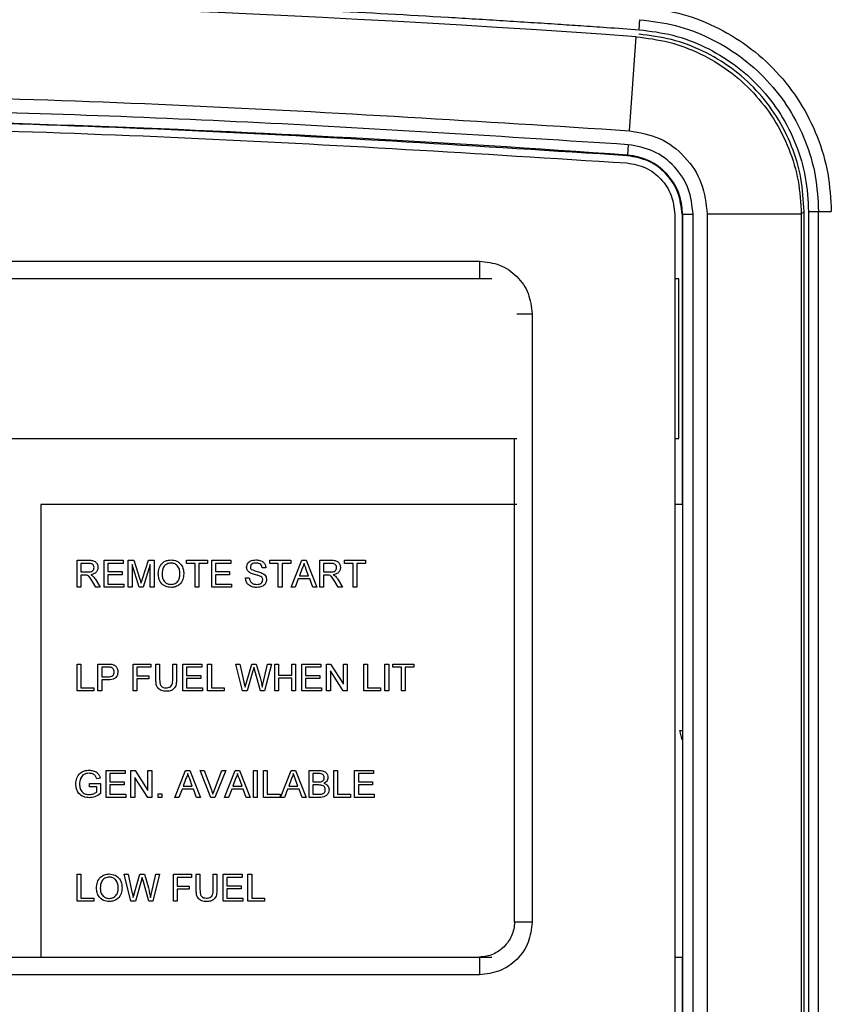
# Model space of a CAD drawing. Units: inches. Extents: x 4 to 234, y 4 to 150.
# Drawn here: x 200 to 203, y 117 to 121 of the extents above; entities that cross this region are included whole.
import ezdxf

# ---------------------------------------------------------------- set-up
doc = ezdxf.new("R2010")
doc.units = ezdxf.units.IN
doc.header["$MEASUREMENT"] = 0

msp = doc.modelspace()

# ---------------------------------------------------------------- linework, layer by layer
at = {"color": 7, "linetype": 'Continuous', "lineweight": 25, "ltscale": 14}
for p, q in [((202.466, 120.4511), (202.4911, 120.804)), ((202.4619, 120.3984), (202.4591, 120.3592)), ((202.4589, 120.357), (202.4591, 120.3592)), ((202.6367, 120.1369), (202.6367, 114.5643)), ((202.6661, 120.1369), (202.6639, 120.1369)), ((202.6639, 120.1369), (202.6639, 119.046)), ((202.6661, 120.1369), (202.6661, 114.5643)), ((202.6661, 120.1369), (202.7054, 120.1369)), ((202.7054, 114.5643), (202.7054, 120.1369)), ((202.7582, 120.1373), (202.7582, 114.5639)), ((203.1121, 120.1373), (202.7582, 120.1373)), ((203.1223, 120.1469), (203.1121, 120.1373)), ((203.1121, 120.1373), (203.1121, 114.5639)), ((203.1223, 114.5544), (203.1223, 120.1469)), ((203.1393, 120.147), (203.1393, 114.5544)), ((203.177, 114.5544), (203.177, 120.1469)), ((196.3457, 119.961), (201.9029, 119.961)), ((201.9029, 119.961), (201.9029, 119.8946)), ((201.9492, 119.8946), (196.2994, 119.8946)), ((202.6516, 119.8946), (202.6367, 119.8946)), ((202.6516, 119.2946), (202.6516, 119.8946)), ((202.1008, 119.7631), (202.1008, 117.4775)), ((196.2141, 119.2946), (202.0429, 119.2946)), ((202.0344, 117.4775), (202.0344, 119.2946)), ((202.6367, 119.2946), (202.6516, 119.2946)), ((202.0429, 119.046), (200.2544, 119.046)), ((200.2544, 119.046), (200.2544, 117.346)), ((202.6642, 119.046), (202.6367, 119.046)), ((200.3911, 118.736), (200.3911, 118.8371)), ((200.3911, 118.8371), (200.435, 118.8371)), ((200.4355, 118.8254), (200.4054, 118.8254)), ((200.4054, 118.8254), (200.4054, 118.793)), ((200.4922, 118.736), (200.4922, 118.8371)), ((200.4922, 118.8371), (200.5635, 118.8371)), ((200.5635, 118.8254), (200.5065, 118.8254)), ((200.5065, 118.8254), (200.5065, 118.7943)), ((200.5635, 118.8371), (200.5635, 118.8254)), ((200.583, 118.736), (200.583, 118.8371)), ((200.583, 118.8371), (200.6044, 118.8371)), ((200.6044, 118.8371), (200.627, 118.7661)), ((200.6365, 118.7674), (200.6589, 118.8371)), ((200.6589, 118.8371), (200.6802, 118.8371)), ((200.6802, 118.8371), (200.6802, 118.736)), ((200.8021, 118.8254), (200.8021, 118.8371)), ((200.8021, 118.8371), (200.8811, 118.8371)), ((200.8345, 118.8254), (200.8021, 118.8254)), ((200.8345, 118.736), (200.8345, 118.8254)), ((200.8811, 118.8254), (200.8487, 118.8254)), ((200.8487, 118.8254), (200.8487, 118.736)), ((200.8811, 118.8371), (200.8811, 118.8254)), ((200.8967, 118.736), (200.8967, 118.8371)), ((200.8967, 118.8371), (200.968, 118.8371)), ((200.968, 118.8254), (200.9109, 118.8254)), ((200.9109, 118.8254), (200.9109, 118.7943)), ((200.968, 118.8371), (200.968, 118.8254)), ((201.1145, 118.8254), (201.1145, 118.8371)), ((201.1145, 118.8371), (201.1935, 118.8371)), ((201.1469, 118.8254), (201.1145, 118.8254)), ((201.1469, 118.736), (201.1469, 118.8254)), ((201.1935, 118.8254), (201.1611, 118.8254)), ((201.1611, 118.8254), (201.1611, 118.736)), ((201.1935, 118.8371), (201.1935, 118.8254)), ((201.1953, 118.736), (201.2354, 118.8371)), ((201.2354, 118.8371), (201.2515, 118.8371)), ((201.2515, 118.8371), (201.2916, 118.736)), ((201.3024, 118.736), (201.3024, 118.8371)), ((201.3024, 118.8371), (201.3463, 118.8371)), ((201.3468, 118.8254), (201.3167, 118.8254)), ((201.3167, 118.8254), (201.3167, 118.793)), ((201.3958, 118.8254), (201.3958, 118.8371)), ((201.3958, 118.8371), (201.4749, 118.8371)), ((201.4282, 118.8254), (201.3958, 118.8254)), ((201.4282, 118.736), (201.4282, 118.8254)), ((201.4749, 118.8254), (201.4424, 118.8254)), ((201.4424, 118.8254), (201.4424, 118.736)), ((201.4749, 118.8371), (201.4749, 118.8254)), ((200.4054, 118.793), (200.4325, 118.793)), ((200.5065, 118.7943), (200.5596, 118.7943)), ((200.5596, 118.7943), (200.5596, 118.7827)), ((200.624, 118.736), (200.5972, 118.8215)), ((200.5972, 118.8215), (200.5972, 118.736)), ((200.6659, 118.8215), (200.639, 118.736)), ((200.6659, 118.736), (200.6659, 118.8215)), ((200.9109, 118.7943), (200.9641, 118.7943)), ((200.9641, 118.7943), (200.9641, 118.7827)), ((201.1002, 118.8086), (201.086, 118.8086)), ((201.2366, 118.8068), (201.2262, 118.7788)), ((201.2607, 118.7788), (201.2509, 118.8053)), ((201.3167, 118.793), (201.3438, 118.793)), ((200.42, 118.7814), (200.4054, 118.7814)), ((200.4054, 118.7814), (200.4054, 118.736)), ((200.4608, 118.736), (200.4482, 118.7573)), ((200.4606, 118.7639), (200.4772, 118.736)), ((200.5596, 118.7827), (200.5065, 118.7827)), ((200.5065, 118.7827), (200.5065, 118.7477)), ((200.9641, 118.7827), (200.9109, 118.7827)), ((200.9109, 118.7827), (200.9109, 118.7477)), ((201.0237, 118.771), (201.038, 118.771)), ((201.2219, 118.7671), (201.2104, 118.736)), ((201.265, 118.7671), (201.2219, 118.7671)), ((201.2262, 118.7788), (201.2607, 118.7788)), ((201.2765, 118.736), (201.265, 118.7671)), ((201.3313, 118.7814), (201.3167, 118.7814)), ((201.3167, 118.7814), (201.3167, 118.736)), ((201.3722, 118.736), (201.3596, 118.7573)), ((201.3719, 118.7639), (201.3885, 118.736)), ((200.4054, 118.736), (200.3911, 118.736)), ((200.4772, 118.736), (200.4608, 118.736)), ((200.5661, 118.736), (200.4922, 118.736)), ((200.5065, 118.7477), (200.5661, 118.7477)), ((200.5661, 118.7477), (200.5661, 118.736)), ((200.5972, 118.736), (200.583, 118.736)), ((200.639, 118.736), (200.624, 118.736)), ((200.6802, 118.736), (200.6659, 118.736)), ((200.8487, 118.736), (200.8345, 118.736)), ((200.9706, 118.736), (200.8967, 118.736)), ((200.9109, 118.7477), (200.9706, 118.7477)), ((200.9706, 118.7477), (200.9706, 118.736)), ((201.1611, 118.736), (201.1469, 118.736)), ((201.2104, 118.736), (201.1953, 118.736)), ((201.2916, 118.736), (201.2765, 118.736)), ((201.3167, 118.736), (201.3024, 118.736)), ((201.3885, 118.736), (201.3722, 118.736)), ((201.4424, 118.736), (201.4282, 118.736)), ((200.3911, 118.346), (200.3911, 118.4471)), ((200.3911, 118.4471), (200.4054, 118.4471)), ((200.4054, 118.4471), (200.4054, 118.3577)), ((200.4689, 118.346), (200.4689, 118.4471)), ((200.4689, 118.4471), (200.506, 118.4471)), ((200.5073, 118.4354), (200.4832, 118.4354)), ((200.4832, 118.4354), (200.4832, 118.3991)), ((200.6011, 118.346), (200.6011, 118.4471)), ((200.6011, 118.4471), (200.6685, 118.4471)), ((200.6154, 118.4354), (200.6154, 118.403)), ((200.6685, 118.4354), (200.6154, 118.4354)), ((200.6685, 118.4471), (200.6685, 118.4354)), ((200.6867, 118.3889), (200.6867, 118.4471)), ((200.6867, 118.4471), (200.7009, 118.4471)), ((200.7009, 118.4471), (200.7009, 118.3896)), ((200.7502, 118.4471), (200.7645, 118.4471)), ((200.7502, 118.3896), (200.7502, 118.4471)), ((200.7645, 118.4471), (200.7645, 118.3889)), ((200.7878, 118.346), (200.7878, 118.4471)), ((200.7878, 118.4471), (200.8591, 118.4471)), ((200.8591, 118.4354), (200.8021, 118.4354)), ((200.8021, 118.4354), (200.8021, 118.4043)), ((200.8591, 118.4471), (200.8591, 118.4354)), ((200.8811, 118.346), (200.8811, 118.4471)), ((200.8811, 118.4471), (200.8954, 118.4471)), ((200.8954, 118.4471), (200.8954, 118.3577)), ((201.0129, 118.346), (200.9874, 118.4471)), ((200.9874, 118.4471), (201.0022, 118.4471)), ((201.0022, 118.4471), (201.0172, 118.3806)), ((201.027, 118.3781), (201.047, 118.4471)), ((201.0517, 118.4216), (201.0298, 118.346)), ((201.047, 118.4471), (201.0641, 118.4471)), ((201.0798, 118.346), (201.0587, 118.4233)), ((201.0641, 118.4471), (201.0786, 118.3964)), ((201.0913, 118.381), (201.1062, 118.4471)), ((201.121, 118.4471), (201.0955, 118.346)), ((201.1062, 118.4471), (201.121, 118.4471)), ((201.1339, 118.346), (201.1339, 118.4471)), ((201.1339, 118.4471), (201.1482, 118.4471)), ((201.1482, 118.4471), (201.1482, 118.4056)), ((201.1974, 118.4056), (201.1974, 118.4471)), ((201.1974, 118.4471), (201.2117, 118.4471)), ((201.2117, 118.4471), (201.2117, 118.346)), ((201.235, 118.346), (201.235, 118.4471)), ((201.235, 118.4471), (201.3063, 118.4471)), ((201.3063, 118.4354), (201.2493, 118.4354)), ((201.2493, 118.4354), (201.2493, 118.4043)), ((201.3063, 118.4471), (201.3063, 118.4354)), ((201.3284, 118.346), (201.3284, 118.4471)), ((201.3284, 118.4471), (201.3434, 118.4471)), ((201.3911, 118.346), (201.3426, 118.4214)), ((201.3426, 118.4214), (201.3426, 118.346)), ((201.3434, 118.4471), (201.3919, 118.3716)), ((201.3919, 118.3716), (201.3919, 118.4471)), ((201.3919, 118.4471), (201.4061, 118.4471)), ((201.4061, 118.4471), (201.4061, 118.346)), ((201.4684, 118.346), (201.4684, 118.4471)), ((201.4684, 118.4471), (201.4826, 118.4471)), ((201.4826, 118.4471), (201.4826, 118.3577)), ((201.5475, 118.346), (201.5475, 118.4471)), ((201.5475, 118.4471), (201.5617, 118.4471)), ((201.5617, 118.4471), (201.5617, 118.346)), ((201.5773, 118.4354), (201.5773, 118.4471)), ((201.5773, 118.4471), (201.6563, 118.4471)), ((201.6097, 118.4354), (201.5773, 118.4354)), ((201.6097, 118.346), (201.6097, 118.4354)), ((201.6563, 118.4354), (201.6239, 118.4354)), ((201.6239, 118.4354), (201.6239, 118.346)), ((201.6563, 118.4471), (201.6563, 118.4354)), ((200.4832, 118.3991), (200.5075, 118.3991)), ((200.5079, 118.3875), (200.4832, 118.3875)), ((200.4832, 118.3875), (200.4832, 118.346)), ((200.6154, 118.403), (200.6608, 118.403)), ((200.6608, 118.3914), (200.6154, 118.3914)), ((200.6154, 118.3914), (200.6154, 118.346)), ((200.6608, 118.403), (200.6608, 118.3914)), ((200.8021, 118.4043), (200.8552, 118.4043)), ((200.8552, 118.3927), (200.8021, 118.3927)), ((200.8021, 118.3927), (200.8021, 118.3577)), ((200.8552, 118.4043), (200.8552, 118.3927)), ((201.1482, 118.4056), (201.1974, 118.4056)), ((201.1974, 118.3939), (201.1482, 118.3939)), ((201.1482, 118.3939), (201.1482, 118.346)), ((201.1974, 118.346), (201.1974, 118.3939)), ((201.2493, 118.4043), (201.3024, 118.4043)), ((201.3024, 118.3927), (201.2493, 118.3927)), ((201.2493, 118.3927), (201.2493, 118.3577)), ((201.3024, 118.4043), (201.3024, 118.3927)), ((200.4533, 118.346), (200.3911, 118.346)), ((200.4054, 118.3577), (200.4533, 118.3577)), ((200.4533, 118.3577), (200.4533, 118.346)), ((200.4832, 118.346), (200.4689, 118.346)), ((200.6154, 118.346), (200.6011, 118.346)), ((200.8617, 118.346), (200.7878, 118.346)), ((200.8021, 118.3577), (200.8617, 118.3577)), ((200.8617, 118.3577), (200.8617, 118.346)), ((200.9434, 118.346), (200.8811, 118.346)), ((200.8954, 118.3577), (200.9434, 118.3577)), ((200.9434, 118.3577), (200.9434, 118.346)), ((201.0298, 118.346), (201.0129, 118.346)), ((201.0955, 118.346), (201.0798, 118.346)), ((201.1482, 118.346), (201.1339, 118.346)), ((201.2117, 118.346), (201.1974, 118.346)), ((201.3089, 118.346), (201.235, 118.346)), ((201.2493, 118.3577), (201.3089, 118.3577)), ((201.3089, 118.3577), (201.3089, 118.346)), ((201.3426, 118.346), (201.3284, 118.346)), ((201.4061, 118.346), (201.3911, 118.346)), ((201.5306, 118.346), (201.4684, 118.346)), ((201.4826, 118.3577), (201.5306, 118.3577)), ((201.5306, 118.3577), (201.5306, 118.346)), ((201.5617, 118.346), (201.5475, 118.346)), ((201.6239, 118.346), (201.6097, 118.346)), ((202.6644, 118.1625), (202.6557, 118.1971)), ((202.6557, 118.1971), (202.6644, 118.1971)), ((200.4776, 118.0186), (200.4646, 118.0153)), ((200.5, 117.946), (200.5, 118.0471)), ((200.5, 118.0471), (200.5713, 118.0471)), ((200.5713, 118.0354), (200.5143, 118.0354)), ((200.5143, 118.0354), (200.5143, 118.0043)), ((200.5713, 118.0471), (200.5713, 118.0354)), ((200.5933, 117.946), (200.5933, 118.0471)), ((200.5933, 118.0471), (200.6084, 118.0471)), ((200.6561, 117.946), (200.6076, 118.0214)), ((200.6076, 118.0214), (200.6076, 117.946)), ((200.6084, 118.0471), (200.6569, 117.9716)), ((200.6569, 117.9716), (200.6569, 118.0471)), ((200.6569, 118.0471), (200.6711, 118.0471)), ((200.6711, 118.0471), (200.6711, 117.946)), ((200.7584, 117.946), (200.7985, 118.0471)), ((200.7997, 118.0168), (200.7893, 117.9888)), ((200.7985, 118.0471), (200.8146, 118.0471)), ((200.8238, 117.9888), (200.814, 118.0153)), ((200.8146, 118.0471), (200.8548, 117.946)), ((200.8935, 117.946), (200.8527, 118.0471)), ((200.8527, 118.0471), (200.8682, 118.0471)), ((200.8682, 118.0471), (200.8957, 117.9746)), ((200.9067, 117.9746), (200.9343, 118.0471)), ((200.9497, 118.0471), (200.9089, 117.946)), ((200.9343, 118.0471), (200.9497, 118.0471)), ((200.9451, 117.946), (200.9852, 118.0471)), ((200.9864, 118.0168), (200.976, 117.9888)), ((200.9852, 118.0471), (201.0013, 118.0471)), ((201.0105, 117.9888), (201.0007, 118.0153)), ((201.0013, 118.0471), (201.0415, 117.946)), ((201.0535, 117.946), (201.0535, 118.0471)), ((201.0535, 118.0471), (201.0678, 118.0471)), ((201.0678, 118.0471), (201.0678, 117.946)), ((201.0911, 117.946), (201.0911, 118.0471)), ((201.0911, 118.0471), (201.1054, 118.0471)), ((201.1054, 118.0471), (201.1054, 117.9577)), ((201.1551, 117.946), (201.1952, 118.0471)), ((201.1964, 118.0168), (201.186, 117.9888)), ((201.1952, 118.0471), (201.2113, 118.0471)), ((201.2205, 117.9888), (201.2107, 118.0153)), ((201.2113, 118.0471), (201.2515, 117.946)), ((201.2623, 117.946), (201.2623, 118.0471)), ((201.2623, 118.0471), (201.3001, 118.0471)), ((201.2958, 118.0354), (201.2765, 118.0354)), ((201.2765, 118.0354), (201.2765, 118.0043)), ((201.3556, 117.946), (201.3556, 118.0471)), ((201.3556, 118.0471), (201.3699, 118.0471)), ((201.3699, 118.0471), (201.3699, 117.9577)), ((201.4334, 117.946), (201.4334, 118.0471)), ((201.4334, 118.0471), (201.5047, 118.0471)), ((201.5047, 118.0354), (201.4476, 118.0354)), ((201.4476, 118.0354), (201.4476, 118.0043)), ((201.5047, 118.0471), (201.5047, 118.0354)), ((200.4378, 117.9862), (200.4378, 117.9978)), ((200.4378, 117.9978), (200.4793, 117.9978)), ((200.465, 117.9862), (200.4378, 117.9862)), ((200.465, 117.967), (200.465, 117.9862)), ((200.4793, 117.9978), (200.4793, 117.9604)), ((200.5143, 118.0043), (200.5674, 118.0043)), ((200.5674, 117.9927), (200.5143, 117.9927)), ((200.5143, 117.9927), (200.5143, 117.9577)), ((200.5674, 118.0043), (200.5674, 117.9927)), ((200.785, 117.9771), (200.7735, 117.946)), ((200.8281, 117.9771), (200.785, 117.9771)), ((200.7893, 117.9888), (200.8238, 117.9888)), ((200.8396, 117.946), (200.8281, 117.9771)), ((200.9717, 117.9771), (200.9602, 117.946)), ((201.0148, 117.9771), (200.9717, 117.9771)), ((200.976, 117.9888), (201.0105, 117.9888)), ((201.0263, 117.946), (201.0148, 117.9771)), ((201.1817, 117.9771), (201.1702, 117.946)), ((201.2248, 117.9771), (201.1817, 117.9771)), ((201.186, 117.9888), (201.2205, 117.9888)), ((201.2363, 117.946), (201.2248, 117.9771)), ((201.2765, 118.0043), (201.2974, 118.0043)), ((201.2988, 117.9927), (201.2765, 117.9927)), ((201.2765, 117.9927), (201.2765, 117.9577)), ((201.4476, 118.0043), (201.5008, 118.0043)), ((201.5008, 117.9927), (201.4476, 117.9927)), ((201.4476, 117.9927), (201.4476, 117.9577)), ((201.5008, 118.0043), (201.5008, 117.9927)), ((200.5739, 117.946), (200.5, 117.946)), ((200.5143, 117.9577), (200.5739, 117.9577)), ((200.5739, 117.9577), (200.5739, 117.946)), ((200.6076, 117.946), (200.5933, 117.946)), ((200.6711, 117.946), (200.6561, 117.946)), ((200.6958, 117.946), (200.6958, 117.9589)), ((200.6958, 117.9589), (200.7087, 117.9589)), ((200.7087, 117.946), (200.6958, 117.946)), ((200.7087, 117.9589), (200.7087, 117.946)), ((200.7735, 117.946), (200.7584, 117.946)), ((200.8548, 117.946), (200.8396, 117.946)), ((200.9089, 117.946), (200.8935, 117.946)), ((200.9602, 117.946), (200.9451, 117.946)), ((201.0415, 117.946), (201.0263, 117.946)), ((201.0678, 117.946), (201.0535, 117.946)), ((201.1534, 117.946), (201.0911, 117.946)), ((201.1054, 117.9577), (201.1534, 117.9577)), ((201.1534, 117.9577), (201.1534, 117.946)), ((201.1702, 117.946), (201.1551, 117.946)), ((201.2515, 117.946), (201.2363, 117.946)), ((201.3002, 117.946), (201.2623, 117.946)), ((201.2765, 117.9577), (201.3004, 117.9577)), ((201.4178, 117.946), (201.3556, 117.946)), ((201.3699, 117.9577), (201.4178, 117.9577)), ((201.4178, 117.9577), (201.4178, 117.946)), ((201.5073, 117.946), (201.4334, 117.946)), ((201.4476, 117.9577), (201.5073, 117.9577)), ((201.5073, 117.9577), (201.5073, 117.946)), ((200.3911, 117.556), (200.3911, 117.6571)), ((200.3911, 117.6571), (200.4054, 117.6571)), ((200.4054, 117.6571), (200.4054, 117.5677)), ((200.5929, 117.556), (200.5674, 117.6571)), ((200.5674, 117.6571), (200.5821, 117.6571)), ((200.5821, 117.6571), (200.5971, 117.5906)), ((200.607, 117.5881), (200.6269, 117.6571)), ((200.6269, 117.6571), (200.6441, 117.6571)), ((200.6441, 117.6571), (200.6585, 117.6064)), ((200.6713, 117.591), (200.6862, 117.6571)), ((200.7009, 117.6571), (200.6755, 117.556)), ((200.6862, 117.6571), (200.7009, 117.6571)), ((200.7528, 117.556), (200.7528, 117.6571)), ((200.7528, 117.6571), (200.8202, 117.6571)), ((200.8202, 117.6454), (200.7671, 117.6454)), ((200.7671, 117.6454), (200.7671, 117.613)), ((200.8202, 117.6571), (200.8202, 117.6454)), ((200.8384, 117.5989), (200.8384, 117.6571)), ((200.8384, 117.6571), (200.8526, 117.6571)), ((200.8526, 117.6571), (200.8526, 117.5996)), ((200.9019, 117.6571), (200.9161, 117.6571)), ((200.9019, 117.5996), (200.9019, 117.6571)), ((200.9161, 117.6571), (200.9161, 117.5989)), ((200.9395, 117.556), (200.9395, 117.6571)), ((200.9395, 117.6571), (201.0108, 117.6571)), ((201.0108, 117.6454), (200.9537, 117.6454)), ((200.9537, 117.6454), (200.9537, 117.6143)), ((201.0108, 117.6571), (201.0108, 117.6454)), ((201.0328, 117.556), (201.0328, 117.6571)), ((201.0328, 117.6571), (201.0471, 117.6571)), ((201.0471, 117.6571), (201.0471, 117.5677)), ((200.6316, 117.6316), (200.6097, 117.556)), ((200.6598, 117.556), (200.6387, 117.6333)), ((200.7671, 117.613), (200.8124, 117.613)), ((200.8124, 117.613), (200.8124, 117.6014)), ((200.9537, 117.6143), (201.0069, 117.6143)), ((201.0069, 117.6143), (201.0069, 117.6027)), ((200.4054, 117.5677), (200.4533, 117.5677)), ((200.4533, 117.5677), (200.4533, 117.556)), ((200.8124, 117.6014), (200.7671, 117.6014)), ((200.7671, 117.6014), (200.7671, 117.556)), ((201.0069, 117.6027), (200.9537, 117.6027)), ((200.9537, 117.6027), (200.9537, 117.5677)), ((200.9537, 117.5677), (201.0134, 117.5677)), ((201.0134, 117.5677), (201.0134, 117.556)), ((201.0471, 117.5677), (201.095, 117.5677)), ((201.095, 117.5677), (201.095, 117.556)), ((200.4533, 117.556), (200.3911, 117.556)), ((200.6097, 117.556), (200.5929, 117.556)), ((200.6755, 117.556), (200.6598, 117.556)), ((200.7671, 117.556), (200.7528, 117.556)), ((201.0134, 117.556), (200.9395, 117.556)), ((201.095, 117.556), (201.0328, 117.556)), ((202.1008, 117.4775), (202.0344, 117.4775)), ((196.3457, 117.346), (200.2544, 117.346)), ((200.2544, 117.346), (201.9492, 117.346)), ((201.9029, 117.346), (201.9029, 117.2797)), ((202.6367, 117.346), (202.6642, 117.346)), ((202.6639, 117.346), (202.6639, 114.5643)), ((201.9029, 117.2797), (196.3457, 117.2797))]:
    msp.add_line(p, q, dxfattribs=at)
at = {"color": 8, "linetype": 'Continuous', "lineweight": 25, "ltscale": 14}
for p, q in [((203.177, 120.1469), (203.2249, 120.1469)), ((202.0429, 119.7631), (202.1008, 119.7631))]:
    msp.add_line(p, q, dxfattribs=at)
at = {"color": 7, "linetype": 'Continuous', "lineweight": 25, "ltscale": 196}
for centre, radius, start, end in [((198.2995, 61.9081), 59.0449, 85.929092, 94.070908), ((198.2995, 61.9081), 58.5989, 85.929487, 90), ((202.4433, 120.1369), 0.2228, 0, 85.9295)]:
    msp.add_arc(centre, radius, start, end, dxfattribs=at)
at = {"color": 7, "linetype": 'Continuous', "lineweight": 25, "ltscale": 14}
for points, knots in [([(194.0962, 120.8305), (194.1694, 120.8356), (194.31, 120.8455), (194.5207, 120.8594), (194.7283, 120.8723), (194.9388, 120.8847), (195.1495, 120.8963), (195.3603, 120.9072), (195.8874, 120.9325), (196.6897, 120.9617), (197.7676, 120.9809), (198.8043, 120.9811), (199.8407, 120.9632), (200.6833, 120.9338), (201.3316, 120.903), (201.6689, 120.8843), (201.889, 120.8711), (201.9924, 120.8647), (202.0953, 120.8582), (202.1923, 120.8519), (202.2868, 120.8455), (202.3886, 120.8385), (202.4617, 120.8334), (202.5027, 120.8305)], [0, 0, 0, 0, 0.026165, 0.050273, 0.075265, 0.100353, 0.125441, 0.150529, 0.175616, 0.313581, 0.436776, 0.560012, 0.683207, 0.806393, 0.860605, 0.914624, 0.926869, 0.939204, 0.951568, 0.963631, 0.973867, 0.985353, 1, 1, 1, 1]), ([(202.5088, 120.9159), (202.5564, 120.9099), (202.652, 120.898), (202.7879, 120.8465), (202.9127, 120.7723), (203.0215, 120.6756), (203.1101, 120.5602), (203.1755, 120.4307), (203.2169, 120.2913), (203.2222, 120.195), (203.2249, 120.1469)], [0, 0, 0, 0, 0.124358, 0.249557, 0.374204, 0.499996, 0.625476, 0.749998, 0.875152, 1, 1, 1, 1]), ([(202.5054, 120.8681), (202.5504, 120.8624), (202.6401, 120.8512), (202.7678, 120.8027), (202.8845, 120.7332), (202.9863, 120.6425), (203.0695, 120.5344), (203.1306, 120.4128), (203.1695, 120.2822), (203.1745, 120.1919), (203.177, 120.1469)], [0, 0, 0, 0, 0.1252112, 0.2499797, 0.3749118, 0.4998721, 0.6255359, 0.7503758, 0.8753014, 1, 1, 1, 1]), ([(202.5027, 120.8305), (202.5453, 120.8252), (202.6305, 120.8145), (202.7513, 120.7685), (202.862, 120.7027), (202.9582, 120.6171), (203.037, 120.5149), (203.095, 120.4), (203.1322, 120.2758), (203.1369, 120.19), (203.1393, 120.147)], [0, 0, 0, 0, 0.125316, 0.250105, 0.374623, 0.499899, 0.624384, 0.749603, 0.874227, 1, 1, 1, 1]), ([(202.4911, 120.804), (202.5325, 120.7988), (202.6155, 120.7882), (202.7333, 120.7435), (202.8412, 120.6792), (202.9351, 120.5956), (203.012, 120.4959), (203.0685, 120.3839), (203.105, 120.2629), (203.1097, 120.1793), (203.1121, 120.1373)], [0, 0, 0, 0, 0.124796, 0.249912, 0.374515, 0.499819, 0.624352, 0.749643, 0.874218, 1, 1, 1, 1]), ([(203.1223, 120.1469), (203.12, 120.1889), (203.1155, 120.2726), (203.0791, 120.3937), (203.0226, 120.5058), (202.9457, 120.6054), (202.8519, 120.689), (202.7438, 120.7532), (202.6259, 120.7979), (202.5429, 120.8083), (202.5015, 120.8136)], [0, 0, 0, 0, 0.12583, 0.250414, 0.375684, 0.500185, 0.625452, 0.750036, 0.875158, 1, 1, 1, 1]), ([(194.133, 120.4511), (194.688, 120.486), (195.7979, 120.5558), (197.4657, 120.6007), (199.1338, 120.6007), (200.8015, 120.5558), (201.9112, 120.486), (202.466, 120.4511)], [0, 0, 0, 0, 0.200045, 0.400003, 0.600057, 0.800044, 1, 1, 1, 1]), ([(202.4619, 120.3984), (201.9998, 120.428), (201.0759, 120.4872), (199.6879, 120.5365), (198.7623, 120.5431), (198.2995, 120.5463)], [0, 0, 0, 0, 0.3334333, 0.6667043, 1, 1, 1, 1]), ([(202.466, 120.4511), (202.505, 120.444), (202.5828, 120.4298), (202.6787, 120.3564), (202.7453, 120.2555), (202.7539, 120.1767), (202.7582, 120.1373)], [0, 0, 0, 0, 0.249975, 0.49982, 0.749584, 1, 1, 1, 1]), ([(201.9029, 119.961), (201.9288, 119.9579), (201.9806, 119.9519), (202.0461, 119.9063), (202.0917, 119.8408), (202.0977, 119.789), (202.1008, 119.7631)], [0, 0, 0, 0, 0.249914, 0.5, 0.750086, 1, 1, 1, 1]), ([(200.435, 118.8371), (200.4396, 118.837), (200.4489, 118.837), (200.4614, 118.8314), (200.4678, 118.8208), (200.4685, 118.8135), (200.4689, 118.8098)], [0, 0, 0, 0, 0.281671, 0.559202, 0.779411, 1, 1, 1, 1]), ([(200.4546, 118.8095), (200.4543, 118.8122), (200.4537, 118.8175), (200.4467, 118.8247), (200.4397, 118.8252), (200.4355, 118.8254)], [0, 0, 0, 0, 0.280406, 0.559981, 1, 1, 1, 1]), ([(200.6958, 118.7852), (200.6963, 118.7928), (200.6972, 118.8079), (200.7091, 118.8263), (200.7259, 118.8369), (200.7378, 118.8379), (200.7438, 118.8384)], [0, 0, 0, 0, 0.28057, 0.559575, 0.779561, 1, 1, 1, 1]), ([(200.7439, 118.8267), (200.7382, 118.826), (200.7268, 118.8244), (200.7113, 118.8092), (200.7105, 118.7942), (200.71, 118.785)], [0, 0, 0, 0, 0.280128, 0.559653, 1, 1, 1, 1]), ([(200.7438, 118.8384), (200.7512, 118.8375), (200.7661, 118.8358), (200.7825, 118.8215), (200.7905, 118.8039), (200.7913, 118.7922), (200.7917, 118.7864)], [0, 0, 0, 0, 0.279564, 0.558584, 0.779087, 1, 1, 1, 1]), ([(200.7774, 118.7865), (200.7771, 118.792), (200.7764, 118.803), (200.7688, 118.8169), (200.7569, 118.8254), (200.7482, 118.8263), (200.7439, 118.8267)], [0, 0, 0, 0, 0.280797, 0.560068, 0.779984, 1, 1, 1, 1]), ([(201.0276, 118.8107), (201.028, 118.8138), (201.0286, 118.8201), (201.0337, 118.8282), (201.0446, 118.8367), (201.0553, 118.8377), (201.0627, 118.8384)], [0, 0, 0, 0, 0.187029, 0.374124, 0.56114, 1, 1, 1, 1]), ([(201.0633, 118.8267), (201.0605, 118.8266), (201.055, 118.8264), (201.0477, 118.8236), (201.0428, 118.8181), (201.0422, 118.8138), (201.0419, 118.8116)], [0, 0, 0, 0, 0.2812903, 0.5608202, 0.7806803, 1, 1, 1, 1]), ([(201.0627, 118.8384), (201.0677, 118.8381), (201.0777, 118.8375), (201.0907, 118.8311), (201.0986, 118.8204), (201.0997, 118.8125), (201.1002, 118.8086)], [0, 0, 0, 0, 0.280797, 0.560151, 0.779877, 1, 1, 1, 1]), ([(201.086, 118.8086), (201.0854, 118.8116), (201.0843, 118.8176), (201.0762, 118.8259), (201.0682, 118.8264), (201.0633, 118.8267)], [0, 0, 0, 0, 0.281097, 0.560287, 1, 1, 1, 1]), ([(201.2435, 118.8254), (201.2425, 118.8218), (201.2408, 118.8154), (201.2378, 118.8094), (201.2366, 118.8068)], [0, 0, 0, 0, 0.559915, 1, 1, 1, 1]), ([(201.2509, 118.8053), (201.2495, 118.8091), (201.247, 118.8158), (201.2445, 118.8225), (201.2435, 118.8254)], [0, 0, 0, 0, 0.560002, 1, 1, 1, 1]), ([(201.3463, 118.8371), (201.351, 118.837), (201.3602, 118.837), (201.3727, 118.8314), (201.3791, 118.8208), (201.3799, 118.8135), (201.3802, 118.8098)], [0, 0, 0, 0, 0.281671, 0.559202, 0.779411, 1, 1, 1, 1]), ([(201.366, 118.8095), (201.3657, 118.8122), (201.365, 118.8175), (201.358, 118.8247), (201.3511, 118.8252), (201.3468, 118.8254)], [0, 0, 0, 0, 0.280406, 0.559981, 1, 1, 1, 1]), ([(200.4325, 118.793), (200.4354, 118.7931), (200.4412, 118.7932), (200.4493, 118.796), (200.4539, 118.8026), (200.4544, 118.8072), (200.4546, 118.8095)], [0, 0, 0, 0, 0.281563, 0.560238, 0.779872, 1, 1, 1, 1]), ([(200.4689, 118.8098), (200.4685, 118.8059), (200.4676, 118.798), (200.4583, 118.7863), (200.4482, 118.784), (200.4421, 118.7827)], [0, 0, 0, 0, 0.280517, 0.560502, 1, 1, 1, 1]), ([(201.0425, 118.7889), (201.0403, 118.7901), (201.0357, 118.7927), (201.0292, 118.7998), (201.0282, 118.8066), (201.0276, 118.8107)], [0, 0, 0, 0, 0.281445, 0.562273, 1, 1, 1, 1]), ([(201.0419, 118.8116), (201.0421, 118.8098), (201.0424, 118.8064), (201.0445, 118.8038), (201.0455, 118.8027)], [0, 0, 0, 0, 0.559617, 1, 1, 1, 1]), ([(201.0778, 118.7776), (201.0738, 118.7789), (201.0672, 118.781), (201.0579, 118.7834), (201.05, 118.7856), (201.045, 118.7878), (201.0425, 118.7889)], [0, 0, 0, 0, 0.339939, 0.560025, 0.780082, 1, 1, 1, 1]), ([(201.0455, 118.8027), (201.0528, 118.7999), (201.0659, 118.7949), (201.0793, 118.7909), (201.0853, 118.7891)], [0, 0, 0, 0, 0.558382, 1, 1, 1, 1]), ([(201.0853, 118.7891), (201.0879, 118.7878), (201.0933, 118.7851), (201.0991, 118.7789), (201.1023, 118.7717), (201.1026, 118.767), (201.1028, 118.7647)], [0, 0, 0, 0, 0.280371, 0.559909, 0.779859, 1, 1, 1, 1]), ([(201.3438, 118.793), (201.3467, 118.7931), (201.3526, 118.7932), (201.3607, 118.796), (201.3652, 118.8026), (201.3657, 118.8072), (201.366, 118.8095)], [0, 0, 0, 0, 0.281563, 0.560238, 0.779872, 1, 1, 1, 1]), ([(201.3802, 118.8098), (201.3798, 118.8059), (201.379, 118.798), (201.3697, 118.7863), (201.3596, 118.784), (201.3534, 118.7827)], [0, 0, 0, 0, 0.280517, 0.560502, 1, 1, 1, 1]), ([(200.427, 118.7809), (200.4257, 118.7811), (200.4234, 118.7814), (200.421, 118.7814), (200.42, 118.7814)], [0, 0, 0, 0, 0.559853, 1, 1, 1, 1]), ([(200.4482, 118.7573), (200.4451, 118.7625), (200.4408, 118.7697), (200.4337, 118.7783), (200.4292, 118.78), (200.427, 118.7809)], [0, 0, 0, 0, 0.56088, 0.780729, 1, 1, 1, 1]), ([(200.4421, 118.7827), (200.4436, 118.7819), (200.4464, 118.7805), (200.4489, 118.7785), (200.4499, 118.7777)], [0, 0, 0, 0, 0.5601201, 1, 1, 1, 1]), ([(200.4499, 118.7777), (200.4522, 118.7753), (200.4562, 118.7711), (200.4593, 118.7661), (200.4606, 118.7639)], [0, 0, 0, 0, 0.5597943, 1, 1, 1, 1]), ([(200.627, 118.7661), (200.6279, 118.7634), (200.6294, 118.7584), (200.6309, 118.7535), (200.6316, 118.7513)], [0, 0, 0, 0, 0.560002, 1, 1, 1, 1]), ([(200.6316, 118.7513), (200.6325, 118.7543), (200.6341, 118.7597), (200.6358, 118.765), (200.6365, 118.7674)], [0, 0, 0, 0, 0.559997, 1, 1, 1, 1]), ([(200.7437, 118.7347), (200.7364, 118.7355), (200.7218, 118.7372), (200.7056, 118.751), (200.6973, 118.7681), (200.6963, 118.7795), (200.6958, 118.7852)], [0, 0, 0, 0, 0.2796, 0.558765, 0.77931, 1, 1, 1, 1]), ([(200.71, 118.785), (200.7104, 118.7796), (200.711, 118.7688), (200.7192, 118.7556), (200.7309, 118.7476), (200.7394, 118.7468), (200.7437, 118.7464)], [0, 0, 0, 0, 0.2806566, 0.559885, 0.7798492, 1, 1, 1, 1]), ([(200.7437, 118.7464), (200.7492, 118.7471), (200.7603, 118.7485), (200.7718, 118.76), (200.7768, 118.7735), (200.7772, 118.7821), (200.7774, 118.7865)], [0, 0, 0, 0, 0.2791, 0.558192, 0.778806, 1, 1, 1, 1]), ([(200.7917, 118.7864), (200.791, 118.779), (200.7898, 118.7642), (200.778, 118.7462), (200.7611, 118.7364), (200.7495, 118.7353), (200.7437, 118.7347)], [0, 0, 0, 0, 0.280353, 0.559502, 0.779635, 1, 1, 1, 1]), ([(201.0661, 118.7347), (201.0602, 118.735), (201.0484, 118.7356), (201.0336, 118.744), (201.0253, 118.7572), (201.0243, 118.7664), (201.0237, 118.771)], [0, 0, 0, 0, 0.280814, 0.559563, 0.77962, 1, 1, 1, 1]), ([(201.038, 118.771), (201.0386, 118.7671), (201.0397, 118.7594), (201.0472, 118.751), (201.0564, 118.747), (201.0624, 118.7466), (201.0655, 118.7464)], [0, 0, 0, 0, 0.280632, 0.558674, 0.779197, 1, 1, 1, 1]), ([(201.0655, 118.7464), (201.0685, 118.7465), (201.0745, 118.7469), (201.0824, 118.7506), (201.0875, 118.7569), (201.0882, 118.7616), (201.0885, 118.764)], [0, 0, 0, 0, 0.280917, 0.560813, 0.780502, 1, 1, 1, 1]), ([(201.1028, 118.7647), (201.102, 118.7598), (201.1004, 118.7499), (201.0867, 118.7371), (201.0739, 118.7356), (201.0661, 118.7347)], [0, 0, 0, 0, 0.2799417, 0.5600797, 1, 1, 1, 1]), ([(201.0885, 118.764), (201.0884, 118.7657), (201.0881, 118.7692), (201.0843, 118.7745), (201.0803, 118.7765), (201.0778, 118.7776)], [0, 0, 0, 0, 0.280089, 0.55997, 1, 1, 1, 1]), ([(201.3383, 118.7809), (201.337, 118.7811), (201.3347, 118.7814), (201.3323, 118.7814), (201.3313, 118.7814)], [0, 0, 0, 0, 0.559853, 1, 1, 1, 1]), ([(201.3596, 118.7573), (201.3564, 118.7625), (201.3521, 118.7697), (201.3451, 118.7783), (201.3406, 118.78), (201.3383, 118.7809)], [0, 0, 0, 0, 0.5608802, 0.7807292, 1, 1, 1, 1]), ([(201.3534, 118.7827), (201.355, 118.7819), (201.3578, 118.7805), (201.3602, 118.7785), (201.3613, 118.7777)], [0, 0, 0, 0, 0.56012, 1, 1, 1, 1]), ([(201.3613, 118.7777), (201.3635, 118.7753), (201.3676, 118.7711), (201.3706, 118.7661), (201.3719, 118.7639)], [0, 0, 0, 0, 0.559794, 1, 1, 1, 1]), ([(200.506, 118.4471), (200.5089, 118.4471), (200.5139, 118.4471), (200.5188, 118.4464), (200.521, 118.4461)], [0, 0, 0, 0, 0.560101, 1, 1, 1, 1]), ([(200.5189, 118.4345), (200.5168, 118.4349), (200.5129, 118.4354), (200.509, 118.4354), (200.5073, 118.4354)], [0, 0, 0, 0, 0.559585, 1, 1, 1, 1]), ([(200.5075, 118.3991), (200.5106, 118.3992), (200.5168, 118.3995), (200.5251, 118.4031), (200.5293, 118.4103), (200.5297, 118.4152), (200.5298, 118.4176)], [0, 0, 0, 0, 0.281401, 0.559753, 0.779356, 1, 1, 1, 1]), ([(200.5441, 118.418), (200.5435, 118.413), (200.5425, 118.4029), (200.5296, 118.3883), (200.5161, 118.3878), (200.5079, 118.3875)], [0, 0, 0, 0, 0.280751, 0.559708, 1, 1, 1, 1]), ([(200.5298, 118.4176), (200.5297, 118.4196), (200.5294, 118.4237), (200.5269, 118.4288), (200.5234, 118.4327), (200.5204, 118.4339), (200.5189, 118.4345)], [0, 0, 0, 0, 0.280261, 0.560078, 0.78015, 1, 1, 1, 1]), ([(200.521, 118.4461), (200.5247, 118.4453), (200.532, 118.4435), (200.5395, 118.4357), (200.5435, 118.4268), (200.5439, 118.421), (200.5441, 118.418)], [0, 0, 0, 0, 0.280013, 0.55891, 0.779396, 1, 1, 1, 1]), ([(201.0555, 118.4349), (201.0548, 118.4324), (201.0535, 118.428), (201.0522, 118.4236), (201.0517, 118.4216)], [0, 0, 0, 0, 0.559999, 1, 1, 1, 1]), ([(201.0587, 118.4233), (201.0581, 118.4254), (201.057, 118.4293), (201.056, 118.4332), (201.0555, 118.4349)], [0, 0, 0, 0, 0.5600066, 1, 1, 1, 1]), ([(200.7258, 118.3447), (200.7194, 118.345), (200.7066, 118.3458), (200.6915, 118.3577), (200.6872, 118.3739), (200.6868, 118.3839), (200.6867, 118.3889)], [0, 0, 0, 0, 0.280729, 0.557904, 0.778403, 1, 1, 1, 1]), ([(200.7009, 118.3896), (200.701, 118.3853), (200.7011, 118.3768), (200.7048, 118.3648), (200.7146, 118.3584), (200.7213, 118.3579), (200.7247, 118.3577)], [0, 0, 0, 0, 0.281788, 0.560122, 0.779386, 1, 1, 1, 1]), ([(200.7247, 118.3577), (200.7277, 118.3578), (200.7336, 118.358), (200.7423, 118.3612), (200.7502, 118.3722), (200.7502, 118.3824), (200.7502, 118.3896)], [0, 0, 0, 0, 0.187561, 0.374239, 0.559719, 1, 1, 1, 1]), ([(200.7645, 118.3889), (200.7644, 118.3826), (200.7641, 118.37), (200.7557, 118.3534), (200.7407, 118.3455), (200.7308, 118.345), (200.7258, 118.3447)], [0, 0, 0, 0, 0.281627, 0.559158, 0.778983, 1, 1, 1, 1]), ([(201.0172, 118.3806), (201.018, 118.3768), (201.0196, 118.37), (201.0211, 118.3631), (201.0218, 118.3601)], [0, 0, 0, 0, 0.56, 1, 1, 1, 1]), ([(201.0786, 118.3964), (201.0802, 118.3897), (201.0832, 118.3777), (201.0856, 118.3655), (201.0866, 118.3601)], [0, 0, 0, 0, 0.559998, 1, 1, 1, 1]), ([(201.0866, 118.3601), (201.0875, 118.364), (201.0891, 118.371), (201.0906, 118.3779), (201.0913, 118.381)], [0, 0, 0, 0, 0.559999, 1, 1, 1, 1]), ([(201.0218, 118.3601), (201.0228, 118.3635), (201.0245, 118.3695), (201.0262, 118.3755), (201.027, 118.3781)], [0, 0, 0, 0, 0.560001, 1, 1, 1, 1]), ([(200.3859, 117.9961), (200.3867, 118.0037), (200.3882, 118.019), (200.4003, 118.0377), (200.4183, 118.0471), (200.4303, 118.048), (200.4364, 118.0484)], [0, 0, 0, 0, 0.280345, 0.55931, 0.779318, 1, 1, 1, 1]), ([(200.4364, 118.0484), (200.4415, 118.048), (200.4519, 118.0473), (200.4654, 118.041), (200.474, 118.0303), (200.4764, 118.0225), (200.4776, 118.0186)], [0, 0, 0, 0, 0.280404, 0.559856, 0.779464, 1, 1, 1, 1]), ([(200.404, 118.0168), (200.4027, 118.0131), (200.4005, 118.0065), (200.4003, 117.9996), (200.4002, 117.9966)], [0, 0, 0, 0, 0.559779, 1, 1, 1, 1]), ([(200.4361, 118.0367), (200.4323, 118.0365), (200.4248, 118.0361), (200.415, 118.0316), (200.4079, 118.0247), (200.4053, 118.0194), (200.404, 118.0168)], [0, 0, 0, 0, 0.280276, 0.559955, 0.779845, 1, 1, 1, 1]), ([(200.4646, 118.0153), (200.4634, 118.0188), (200.4612, 118.0257), (200.4513, 118.0351), (200.4419, 118.0361), (200.4361, 118.0367)], [0, 0, 0, 0, 0.281603, 0.560889, 1, 1, 1, 1]), ([(200.8066, 118.0354), (200.8056, 118.0318), (200.8039, 118.0254), (200.801, 118.0194), (200.7997, 118.0168)], [0, 0, 0, 0, 0.559915, 1, 1, 1, 1]), ([(200.814, 118.0153), (200.8126, 118.0191), (200.8101, 118.0258), (200.8077, 118.0325), (200.8066, 118.0354)], [0, 0, 0, 0, 0.560002, 1, 1, 1, 1]), ([(200.9933, 118.0354), (200.9923, 118.0318), (200.9906, 118.0254), (200.9876, 118.0194), (200.9864, 118.0168)], [0, 0, 0, 0, 0.559915, 1, 1, 1, 1]), ([(201.0007, 118.0153), (200.9993, 118.0191), (200.9968, 118.0258), (200.9944, 118.0325), (200.9933, 118.0354)], [0, 0, 0, 0, 0.560002, 1, 1, 1, 1]), ([(201.2033, 118.0354), (201.2023, 118.0318), (201.2006, 118.0254), (201.1977, 118.0194), (201.1964, 118.0168)], [0, 0, 0, 0, 0.559915, 1, 1, 1, 1]), ([(201.2107, 118.0153), (201.2093, 118.0191), (201.2068, 118.0258), (201.2044, 118.0325), (201.2033, 118.0354)], [0, 0, 0, 0, 0.560002, 1, 1, 1, 1]), ([(201.3193, 118.0196), (201.319, 118.0224), (201.3185, 118.0265), (201.3154, 118.0311), (201.3086, 118.0359), (201.3015, 118.0356), (201.2958, 118.0354)], [0, 0, 0, 0, 0.2495123, 0.3750187, 0.5002443, 1, 1, 1, 1]), ([(201.3001, 118.0471), (201.3046, 118.047), (201.3135, 118.0467), (201.3252, 118.0411), (201.3322, 118.0314), (201.3331, 118.0244), (201.3336, 118.0209)], [0, 0, 0, 0, 0.281116, 0.560026, 0.780112, 1, 1, 1, 1]), ([(201.3095, 118.0055), (201.3111, 118.0062), (201.3143, 118.0075), (201.3186, 118.0124), (201.319, 118.0169), (201.3193, 118.0196)], [0, 0, 0, 0, 0.2808695, 0.5610626, 1, 1, 1, 1]), ([(201.3336, 118.0209), (201.3333, 118.0183), (201.3327, 118.0131), (201.3278, 118.0047), (201.322, 118.0012), (201.3184, 117.9991)], [0, 0, 0, 0, 0.280336, 0.5608, 1, 1, 1, 1]), ([(200.4375, 117.9447), (200.4298, 117.9454), (200.4145, 117.9469), (200.3964, 117.96), (200.3873, 117.978), (200.3864, 117.99), (200.3859, 117.9961)], [0, 0, 0, 0, 0.280196, 0.559018, 0.77928, 1, 1, 1, 1]), ([(200.4002, 117.9966), (200.4005, 117.9908), (200.4011, 117.9794), (200.4096, 117.965), (200.4228, 117.9577), (200.4318, 117.9568), (200.4363, 117.9564)], [0, 0, 0, 0, 0.280808, 0.559487, 0.779455, 1, 1, 1, 1]), ([(200.8957, 117.9746), (200.8968, 117.9716), (200.8988, 117.9662), (200.9005, 117.9607), (200.9012, 117.9583)], [0, 0, 0, 0, 0.559998, 1, 1, 1, 1]), ([(200.9012, 117.9583), (200.9022, 117.9614), (200.9038, 117.9669), (200.9058, 117.9723), (200.9067, 117.9746)], [0, 0, 0, 0, 0.559972, 1, 1, 1, 1]), ([(201.2974, 118.0043), (201.2997, 118.0043), (201.3037, 118.0043), (201.3078, 118.0052), (201.3095, 118.0055)], [0, 0, 0, 0, 0.560393, 1, 1, 1, 1]), ([(201.3232, 117.9752), (201.3229, 117.978), (201.3224, 117.9824), (201.3191, 117.9872), (201.3122, 117.9926), (201.3048, 117.9926), (201.2988, 117.9927)], [0, 0, 0, 0, 0.249802, 0.375546, 0.501154, 1, 1, 1, 1]), ([(201.3374, 117.9749), (201.3371, 117.9716), (201.3365, 117.9649), (201.3316, 117.9559), (201.3198, 117.9467), (201.3083, 117.9463), (201.3002, 117.946)], [0, 0, 0, 0, 0.187143, 0.374319, 0.560786, 1, 1, 1, 1]), ([(201.3091, 117.9581), (201.3113, 117.9587), (201.3158, 117.9598), (201.3204, 117.9644), (201.3229, 117.9698), (201.3231, 117.9734), (201.3232, 117.9752)], [0, 0, 0, 0, 0.28029, 0.559018, 0.779402, 1, 1, 1, 1]), ([(201.3184, 117.9991), (201.3213, 117.9981), (201.3272, 117.9959), (201.3334, 117.9896), (201.3369, 117.9823), (201.3373, 117.9774), (201.3374, 117.9749)], [0, 0, 0, 0, 0.2802111, 0.5596695, 0.7797087, 1, 1, 1, 1]), ([(200.4363, 117.9564), (200.4421, 117.9571), (200.4526, 117.9583), (200.4612, 117.9644), (200.465, 117.967)], [0, 0, 0, 0, 0.559425, 1, 1, 1, 1]), ([(200.4793, 117.9604), (200.4722, 117.9555), (200.4595, 117.9467), (200.4442, 117.9453), (200.4375, 117.9447)], [0, 0, 0, 0, 0.559918, 1, 1, 1, 1]), ([(201.3004, 117.9577), (201.3021, 117.9576), (201.305, 117.9576), (201.3078, 117.958), (201.3091, 117.9581)], [0, 0, 0, 0, 0.560099, 1, 1, 1, 1]), ([(200.4637, 117.6052), (200.4642, 117.6128), (200.4652, 117.6279), (200.477, 117.6463), (200.4939, 117.6569), (200.5058, 117.6579), (200.5117, 117.6584)], [0, 0, 0, 0, 0.28057, 0.559575, 0.779561, 1, 1, 1, 1]), ([(200.5118, 117.6467), (200.5061, 117.646), (200.4948, 117.6444), (200.4792, 117.6292), (200.4784, 117.6142), (200.478, 117.605)], [0, 0, 0, 0, 0.280128, 0.559653, 1, 1, 1, 1]), ([(200.5117, 117.6584), (200.5192, 117.6575), (200.534, 117.6558), (200.5504, 117.6415), (200.5585, 117.6239), (200.5592, 117.6122), (200.5596, 117.6064)], [0, 0, 0, 0, 0.279564, 0.558584, 0.779087, 1, 1, 1, 1]), ([(200.5454, 117.6065), (200.545, 117.612), (200.5443, 117.623), (200.5368, 117.6369), (200.5248, 117.6454), (200.5161, 117.6463), (200.5118, 117.6467)], [0, 0, 0, 0, 0.280797, 0.560068, 0.779984, 1, 1, 1, 1]), ([(200.6355, 117.6449), (200.6348, 117.6424), (200.6335, 117.638), (200.6322, 117.6336), (200.6316, 117.6316)], [0, 0, 0, 0, 0.559999, 1, 1, 1, 1]), ([(200.6387, 117.6333), (200.6381, 117.6354), (200.637, 117.6393), (200.6359, 117.6432), (200.6355, 117.6449)], [0, 0, 0, 0, 0.560007, 1, 1, 1, 1]), ([(200.5117, 117.5547), (200.5044, 117.5555), (200.4898, 117.5572), (200.4736, 117.571), (200.4652, 117.5881), (200.4642, 117.5995), (200.4637, 117.6052)], [0, 0, 0, 0, 0.2796, 0.558765, 0.77931, 1, 1, 1, 1]), ([(200.478, 117.605), (200.4783, 117.5996), (200.479, 117.5888), (200.4872, 117.5756), (200.4989, 117.5676), (200.5074, 117.5668), (200.5116, 117.5664)], [0, 0, 0, 0, 0.280657, 0.559885, 0.779849, 1, 1, 1, 1]), ([(200.5116, 117.5664), (200.5172, 117.5671), (200.5282, 117.5685), (200.5397, 117.58), (200.5448, 117.5935), (200.5452, 117.6021), (200.5454, 117.6065)], [0, 0, 0, 0, 0.2791, 0.558192, 0.778806, 1, 1, 1, 1]), ([(200.5596, 117.6064), (200.559, 117.599), (200.5577, 117.5842), (200.5459, 117.5662), (200.5291, 117.5564), (200.5175, 117.5553), (200.5117, 117.5547)], [0, 0, 0, 0, 0.280353, 0.559502, 0.779635, 1, 1, 1, 1]), ([(200.6585, 117.6064), (200.6602, 117.5997), (200.6632, 117.5877), (200.6656, 117.5755), (200.6666, 117.5701)], [0, 0, 0, 0, 0.5599975, 1, 1, 1, 1]), ([(200.5971, 117.5906), (200.598, 117.5868), (200.5996, 117.58), (200.6011, 117.5731), (200.6018, 117.5701)], [0, 0, 0, 0, 0.56, 1, 1, 1, 1]), ([(200.6018, 117.5701), (200.6027, 117.5735), (200.6045, 117.5795), (200.6062, 117.5855), (200.607, 117.5881)], [0, 0, 0, 0, 0.560001, 1, 1, 1, 1]), ([(200.6666, 117.5701), (200.6675, 117.574), (200.669, 117.581), (200.6706, 117.5879), (200.6713, 117.591)], [0, 0, 0, 0, 0.559999, 1, 1, 1, 1]), ([(200.8775, 117.5547), (200.871, 117.555), (200.8582, 117.5558), (200.8431, 117.5677), (200.8388, 117.5839), (200.8385, 117.5939), (200.8384, 117.5989)], [0, 0, 0, 0, 0.2807291, 0.5579036, 0.7784026, 1, 1, 1, 1]), ([(200.8526, 117.5996), (200.8526, 117.5953), (200.8527, 117.5868), (200.8565, 117.5748), (200.8662, 117.5684), (200.873, 117.5679), (200.8764, 117.5677)], [0, 0, 0, 0, 0.281788, 0.560122, 0.779386, 1, 1, 1, 1]), ([(200.8764, 117.5677), (200.8793, 117.5678), (200.8853, 117.568), (200.894, 117.5712), (200.9018, 117.5822), (200.9019, 117.5924), (200.9019, 117.5996)], [0, 0, 0, 0, 0.187561, 0.374239, 0.559719, 1, 1, 1, 1]), ([(200.9161, 117.5989), (200.916, 117.5926), (200.9158, 117.58), (200.9073, 117.5634), (200.8924, 117.5555), (200.8825, 117.555), (200.8775, 117.5547)], [0, 0, 0, 0, 0.281627, 0.559158, 0.778983, 1, 1, 1, 1]), ([(202.1008, 117.4775), (202.0977, 117.4516), (202.0917, 117.3998), (202.0461, 117.3343), (201.9806, 117.2887), (201.9288, 117.2827), (201.9029, 117.2797)], [0, 0, 0, 0, 0.249914, 0.5, 0.750086, 1, 1, 1, 1]), ([(202.0344, 117.4775), (202.0338, 117.4687), (202.0326, 117.451), (202.0215, 117.4184), (201.9977, 117.3827), (201.962, 117.3589), (201.9294, 117.3478), (201.9117, 117.3466), (201.9029, 117.346)], [0, 0, 0, 0, 0.128401, 0.258687, 0.500144, 0.741453, 0.871619, 1, 1, 1, 1])]:
    msp.add_open_spline(points, degree=3, knots=knots, dxfattribs=at)
for points in [[(202.5027, 120.8305), (202.503, 120.8347), (202.5036, 120.843), (202.5044, 120.8542), (202.505, 120.8633), (202.5053, 120.8665), (202.5054, 120.8681)], [(202.4589, 120.357), (201.9049, 120.3919), (200.797, 120.4616), (199.1321, 120.5064), (197.4669, 120.5064), (195.802, 120.4616), (194.694, 120.3919), (194.14, 120.357)], [(194.142, 120.3298), (194.6957, 120.3647), (195.8032, 120.4343), (197.4673, 120.4791), (199.1317, 120.4791), (200.7958, 120.4343), (201.9033, 120.3647), (202.457, 120.3298)], [(202.7054, 120.1369), (202.7018, 120.1697), (202.6946, 120.2353), (202.6392, 120.3194), (202.5592, 120.3807), (202.4943, 120.3925), (202.4619, 120.3984)], [(202.6639, 120.1369), (202.6609, 120.1645), (202.6549, 120.2197), (202.6082, 120.2905), (202.5409, 120.3421), (202.4862, 120.3521), (202.4589, 120.357)], [(202.457, 120.3298), (202.4809, 120.3255), (202.5288, 120.3168), (202.5878, 120.2715), (202.6287, 120.2095), (202.634, 120.1611), (202.6367, 120.1369)], [(203.1393, 120.147), (203.1435, 120.1469), (203.1519, 120.1469), (203.1631, 120.1469), (203.1722, 120.1469), (203.1754, 120.1469), (203.177, 120.1469)]]:
    msp.add_open_spline(points, degree=3, dxfattribs=at)

doc.saveas('drawing.dxf')
